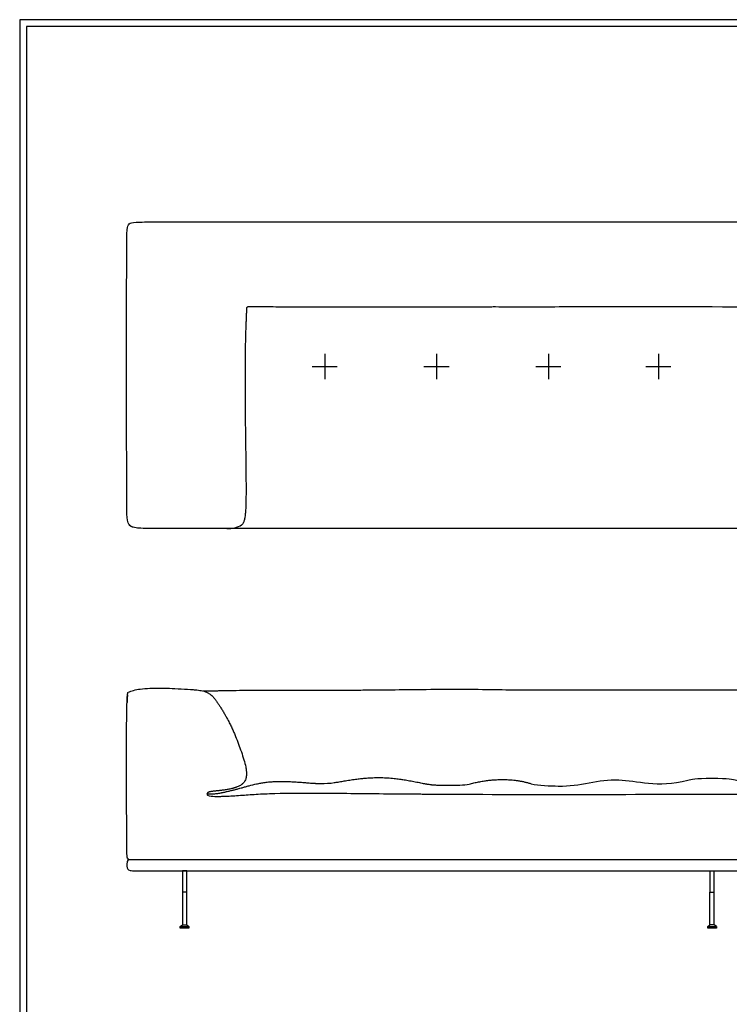
# Model space of a CAD drawing. Units: millimetres. Extents: x 0 to 3865, y 0 to 5466.
# Drawn here: x 0 to 1971, y 2733 to 5466 of the extents above; entities that cross this region are included whole.
import ezdxf

# ---------------------------------------------------------------- set-up
doc = ezdxf.new("R2010")
doc.units = ezdxf.units.MM
doc.layers.add('4512 Delphi Sofa 325 x 85 cm', color=7, linetype='Continuous', true_color=0x000000)

msp = doc.modelspace()

# ---------------------------------------------------------------- linework, layer by layer
at = {"layer": '4512 Delphi Sofa 325 x 85 cm'}
for p, q in [((847.1, 4538.3), (847.1, 4468.3)), ((1157.3, 4538.3), (1157.3, 4468.3)), ((1468.3, 4538.3), (1468.3, 4468.3)), ((1773.8, 4538.3), (1773.8, 4468.3)), ((812.1, 4503.3), (882.1, 4503.3)), ((1122.3, 4503.3), (1192.3, 4503.3)), ((1433.3, 4503.3), (1503.3, 4503.3)), ((1738.8, 4503.3), (1808.8, 4503.3))]:
    msp.add_line(p, q, dxfattribs=at)
at = {"layer": '4512 Delphi Sofa 325 x 85 cm', "color": 178, "lineweight": -3, "true_color": 0x000000}
for p, q in [((1156.6, 3316.5), (1261.1, 3316)), ((1734.8, 3316), (1839.3, 3316.5))]:
    msp.add_line(p, q, dxfattribs=at)
at = {"layer": '4512 Delphi Sofa 325 x 85 cm'}
for points in [[(0, 0), (3864.9, 0), (3864.9, 5466.1), (0, 5466.1)], [(19.2, 19.2), (3845.6, 19.2), (3845.6, 5446.8), (19.2, 5446.8)]]:
    msp.add_lwpolyline(points, close=True, dxfattribs=at)
for points in [[(298.2, 3573.2), (298.3, 3576.3), (298.4, 3579.1), (298.5, 3581.6), (298.6, 3583.8), (298.8, 3585.7), (298.9, 3587.5), (299, 3589), (299.2, 3590.3), (299.3, 3591.2), (299.3, 3591.4), (299.4, 3592.4), (299.6, 3593.3), (299.7, 3594), (299.8, 3594.6), (299.9, 3595)], [(299.9, 3596.5), (299.9, 3596.6), (299.9, 3596.7), (299.9, 3596.7), (299.9, 3596.8), (299.9, 3596.9), (299.9, 3596.9), (299.9, 3597), (299.9, 3597), (299.9, 3597), (299.9, 3597.1), (299.9, 3597.1), (299.9, 3597.1), (299.9, 3597.2), (299.9, 3597.2), (299.9, 3597.2), (299.9, 3597.3), (299.9, 3597.3), (299.9, 3597.3), (299.9, 3597.3), (299.9, 3597.4), (299.9, 3597.4), (299.9, 3597.4), (299.9, 3597.5), (299.9, 3597.5)], [(509.2, 3602.7), (516.1, 3602.9), (516.1, 3602.9), (527.3, 3603.1), (538.5, 3603.3), (538.8, 3603.3)], [(627.6, 3357.9), (626.8, 3355.7), (625.7, 3353.6), (624.6, 3351.7), (623.3, 3349.8), (621.8, 3348.1), (620.3, 3346.4), (618.6, 3344.9), (618.3, 3344.6), (616.8, 3343.4), (614.9, 3342), (612.9, 3340.7), (610.8, 3339.5), (608.7, 3338.4), (606.4, 3337.3), (604, 3336.3), (602.6, 3335.7), (601.6, 3335.4), (600.7, 3335.1), (599.6, 3334.7), (598.9, 3334.5), (598.8, 3334.4), (598.2, 3334.2), (597.8, 3334.1), (597.4, 3334), (597, 3333.8), (595.9, 3333.5), (595.6, 3333.4), (595.4, 3333.3), (595.2, 3333.3), (595.1, 3333.3), (594.9, 3333.2), (594.7, 3333.1), (594.4, 3333.1), (594.2, 3333), (593.9, 3332.9), (592.8, 3332.6), (592.1, 3332.4), (591.8, 3332.3), (591, 3332.1), (589.2, 3331.6), (589, 3331.6), (586.5, 3331), (583.9, 3330.4), (583.8, 3330.4), (581.2, 3329.8), (578.5, 3329.3), (575.9, 3328.9), (575.9, 3328.9), (573.2, 3328.4), (570.6, 3328), (567.9, 3327.7), (565.3, 3327.3), (562.7, 3327), (560.2, 3326.7), (557.7, 3326.4), (555.2, 3326.2), (552.8, 3325.9), (550.4, 3325.7), (548.1, 3325.4), (545.8, 3325.2), (543.7, 3325), (541.5, 3324.8), (539.5, 3324.5), (537.5, 3324.3), (535.6, 3324.1), (533.8, 3323.8), (532.1, 3323.6), (530.5, 3323.3), (528.9, 3323), (527.5, 3322.7), (526.7, 3322.5), (526.1, 3322.4)], [(524.4, 3317.5), (524.9, 3317.4), (525.2, 3317.3), (526.1, 3317.2), (526.2, 3317.1), (527, 3317), (527.7, 3317), (528.1, 3316.9), (529.2, 3316.9), (529.5, 3316.9), (530.5, 3316.8), (531.5, 3316.8), (531.9, 3316.8), (533.4, 3316.9), (533.8, 3316.9), (535.2, 3316.9), (536.4, 3317), (537.1, 3317), (539.2, 3317.2), (539.3, 3317.2), (542.3, 3317.5)]]:
    msp.add_lwpolyline(points, dxfattribs=at)
at = {"layer": '4512 Delphi Sofa 325 x 85 cm', "color": 178, "lineweight": -3, "true_color": 0x000000}
for points in [[(1928.9, 3049.3), (1928.9, 3103.2)], [(1910.9, 2949.4), (1916.9, 2953.4), (1916.9, 3039.3)], [(445.9, 2949.4), (451.9, 2953.4), (463.9, 2953.4), (469.9, 2949.4)], [(1934.9, 2949.4), (1928.9, 2953.4), (1916.9, 2953.4)]]:
    msp.add_lwpolyline(points, dxfattribs=at)
for points in [[(469.9, 2944.4), (445.9, 2944.4), (445.9, 2949.4), (469.9, 2949.4)], [(1934.9, 2944.4), (1910.9, 2944.4), (1910.9, 2949.4), (1934.9, 2949.4)]]:
    msp.add_lwpolyline(points, close=True, dxfattribs=at)
for points, degree in [([(298.4, 4882.7), (299.2, 4892.1), (300.7, 4896.3), (303.9, 4899)], 3), ([(303.9, 4899), (307.1, 4901.8), (311.9, 4903.2), (323.6, 4903.9)], 3), ([(323.6, 4903.9), (335.2, 4904.6), (353.8, 4904.6), (384.7, 4904.6)], 3), ([(384.7, 4904.6), (415.5, 4904.6), (458.5, 4904.6), (508.4, 4904.6)], 3), ([(508.4, 4904.6), (558.2, 4904.6), (614.8, 4904.6), (672.7, 4904.6)], 3), ([(672.7, 4904.6), (730.7, 4904.6), (790, 4904.6), (850.1, 4904.6)], 3), ([(850.1, 4904.6), (910.3, 4904.6), (971.3, 4904.6), (1032.8, 4904.6)], 3), ([(1032.8, 4904.6), (1094.3, 4904.6), (1156.2, 4904.6), (1223.4, 4904.6)], 3), ([(1223.4, 4904.6), (1256.2, 4904.6), (1290.2, 4904.6), (1321.6, 4904.6)], 3), ([(1321.6, 4904.6), (1321.6, 4904.6), (1321.6, 4904.6), (1321.6, 4904.6)], 3), ([(1321.6, 4904.6), (1368.6, 4904.6), (1433.3, 4904.6), (1497.9, 4904.6)], 3), ([(1497.9, 4904.6), (1724.6, 4904.6), (2121.3, 4904.6), (2347.9, 4904.6)], 3), ([(297.5, 4840.3), (297.6, 4860.9), (297.6, 4874), (298.4, 4882.7)], 3), ([(297.5, 4834.5), (297.5, 4836.5), (297.5, 4838.4), (297.5, 4840.3)], 3), ([(297.1, 4740.1), (297.3, 4777.3), (297.4, 4810.5), (297.5, 4834.5)], 3), ([(297.5, 4834.5), (297.5, 4834.5), (297.5, 4834.5), (297.5, 4834.5)], 3), ([(296.7, 4621.5), (296.8, 4661.6), (297, 4702.9), (297.1, 4740.1)], 3), ([(296.6, 4502.7), (296.6, 4542.5), (296.6, 4581.4), (296.7, 4621.5)], 3), ([(296.7, 4378.3), (296.6, 4422.1), (296.6, 4462.9), (296.6, 4502.7)], 3), ([(296.6, 4502.7), (296.6, 4502.7), (296.6, 4502.7), (296.6, 4502.7)], 3), ([(297.2, 4244.6), (297, 4287.5), (296.8, 4334.4), (296.7, 4378.3)], 3), ([(296.7, 4378.3), (296.7, 4378.3), (296.7, 4378.3), (296.7, 4378.3)], 3), ([(297.6, 4110.3), (297.3, 4146.1), (297.3, 4208.8), (297.2, 4244.6)], 3), ([(299.2, 4076.9), (297.8, 4085.7), (297.7, 4101.2), (297.6, 4110.3)], 3), ([(331.2, 4054.7), (326.8, 4055), (319.4, 4055.8), (315.2, 4057.1)], 3), ([(385, 4053.6), (367.2, 4053.6), (345.6, 4053.6), (331.2, 4054.7)], 3), ([(385.1, 4053.6), (385, 4053.6), (385, 4053.6), (385, 4053.6)], 3), ([(385.2, 4053.6), (385.1, 4053.6), (385.1, 4053.6), (385.1, 4053.6)], 3), ([(438.1, 4053.6), (420.5, 4053.6), (405.1, 4053.6), (385.2, 4053.6)], 3), ([(458.6, 4053.6), (453.1, 4053.6), (443.6, 4053.6), (438.1, 4053.6)], 3), ([(498.5, 4053.6), (478.8, 4053.6), (458.6, 4053.6)], 2), ([(500.1, 4053.6), (499.4, 4053.6), (498.9, 4053.6), (498.5, 4053.6)], 3), ([(586.4, 4053.6), (554, 4053.6), (524.7, 4053.6), (500.1, 4053.6)], 3), ([(698.6, 4053.6), (654.3, 4053.6), (618.8, 4053.6), (586.4, 4053.6)], 3), ([(853.2, 4053.6), (796.1, 4053.6), (743, 4053.6), (698.6, 4053.6)], 3), ([(1032.8, 4053.6), (971.3, 4053.6), (910.3, 4053.6), (853.2, 4053.6)], 3), ([(853.2, 4053.6), (853.2, 4053.6), (853.2, 4053.6), (853.2, 4053.6)], 3), ([(853.2, 4053.6), (853.2, 4053.6), (853.2, 4053.6), (853.2, 4053.6)], 3), ([(1321.6, 4053.6), (1225.5, 4053.5), (1107.9, 4053.6), (1032.8, 4053.6)], 3), ([(1497.9, 4053.6), (1433.3, 4053.6), (1368.6, 4053.6), (1321.6, 4053.6)], 3), ([(1321.6, 4053.6), (1321.6, 4053.6), (1321.6, 4053.6), (1321.6, 4053.6)], 3), ([(2347.9, 4053.6), (2121.3, 4053.5), (1724.6, 4053.7), (1497.9, 4053.6)], 3), ([(299.4, 3592.4), (299, 3589.1), (298.5, 3583.2), (298.1, 3570.6)], 3), ([(299.9, 3597.4), (299.9, 3597.4), (299.9, 3597.4)], 2), ([(614.1, 3438.1), (614.1, 3438.2), (614.2, 3438.2), (614.2, 3438.2)], 3), ([(614.4, 3437.2), (614.4, 3437.2), (614.4, 3437.2), (614.4, 3437.2)], 3), ([(613.3, 3313.2), (627.6, 3314.2), (655.5, 3316.2), (688.7, 3317.9), (708.3, 3318.4)], 3), ([(708.3, 3318.4), (747.5, 3319.5), (798.5, 3319.6), (854.6, 3319.2)], 3), ([(854.6, 3319.2), (910.7, 3318.8), (971.7, 3318), (1033.2, 3317.4)], 3), ([(1033.2, 3317.4), (1094.7, 3316.9), (1156.6, 3316.5)], 2), ([(1261.1, 3316), (1387.4, 3315.3), (1608.5, 3315.3), (1734.8, 3316)], 3), ([(1839.3, 3316.5), (1883.9, 3316.8), (1962, 3316.8), (2006.6, 3316.5)], 3), ([(297.9, 3119.8), (297.9, 3118.5), (297.9, 3115.9), (298.2, 3113.3), (298.4, 3111.9)], 3), ([(298.4, 3111.9), (298.7, 3110.5), (299.4, 3107.7), (303.2, 3105.5), (306.6, 3104.7)], 3), ([(306.7, 3104.7), (306.6, 3104.7), (306.6, 3104.7), (306.6, 3104.7)], 3), ([(306.6, 3104.7), (310.1, 3104), (319.8, 3103.2), (351.3, 3103.2), (376.4, 3103.2)], 3), ([(376.5, 3103.2), (376.6, 3103.2), (376.7, 3103.2), (376.8, 3103.2)], 3), ([(376.8, 3103.2), (401.9, 3103.2), (471, 3103.2), (561.5, 3103.2), (608, 3103.2)], 3), ([(463.9, 3103.2), (459.9, 3103.2), (455.9, 3103.2), (451.9, 3103.2)], 3), ([(451.9, 3103.2), (451.9, 3076.3), (451.9, 3049.3)], 2), ([(463.9, 3049.3), (463.9, 3076.3), (463.9, 3103.2)], 2), ([(608, 3103.2), (701.1, 3103.2), (799.5, 3103.2), (897.9, 3103.2)], 3), ([(897.9, 3103.2), (996.3, 3103.2), (1094.8, 3103.2), (1187.9, 3103.2)], 3), ([(1321.6, 3103.2), (1368.6, 3103.2), (1433.3, 3103.2), (1497.9, 3103.2)], 3), ([(1497.9, 3103.2), (1724.6, 3103.2), (2121.3, 3103.2), (2347.9, 3103.2)], 3), ([(1916.9, 3103.2), (1916.9, 3076.3), (1916.9, 3049.3)], 2), ([(463.9, 3044.3), (457.9, 3044.3), (451.9, 3044.3)], 2), ([(451.9, 3039.3), (451.9, 2996.3), (451.9, 2953.4)], 2), ([(463.9, 2953.4), (463.9, 2996.3), (463.9, 3039.3)], 2), ([(1916.9, 3044.3), (1922.9, 3044.3), (1928.9, 3044.3)], 2), ([(1928.9, 2953.4), (1928.9, 2996.3), (1928.9, 3039.3)], 2)]:
    msp.add_open_spline(points, degree=degree, dxfattribs=at)
at = {"layer": '4512 Delphi Sofa 325 x 85 cm'}
for points, knots in [([(629.4, 4627.8), (629.6, 4631.6), (629.8, 4635.2), (630.1, 4642.5), (630.2, 4646.6), (630.3, 4650.4)], [568.917475, 568.917475, 568.917475, 568.917475, 579.713306, 579.713306, 591.578565, 591.578565, 591.578565, 591.578565]), ([(630.3, 4650.4), (630.4, 4652.5), (630.4, 4654.6), (630.5, 4657.7), (630.5, 4658.7), (630.5, 4660.7), (630.6, 4661.8), (630.6, 4662.9)], [591.578565, 591.578565, 591.578565, 591.578565, 597.893012, 597.893012, 600.945156, 600.945156, 604.149667, 604.149667, 604.149667, 604.149667]), ([(630.6, 4662.9), (630.6, 4663.3), (630.7, 4663.7), (630.7, 4664.6), (630.8, 4665.2), (631, 4666.1), (631, 4666.5), (631.3, 4667.2), (631.4, 4667.6), (631.7, 4668)], [604.149667, 604.149667, 604.149667, 604.149667, 605.43658, 605.43658, 607.010323, 607.010323, 608.255285, 608.255285, 609.588407, 609.588407, 609.588407, 609.588407]), ([(631.7, 4668), (632.1, 4668.7), (632.7, 4669.1), (633.7, 4669.6), (634.1, 4669.7), (634.8, 4669.9), (635.1, 4670), (635.5, 4670)], [609.588407, 609.588407, 609.588407, 609.588407, 611.901002, 611.901002, 613.162696, 613.162696, 614.201517, 614.201517, 614.201517, 614.201517]), ([(635.5, 4670), (636.3, 4670.1), (637.1, 4670.2), (638.7, 4670.3), (639.5, 4670.4), (642, 4670.4), (643.7, 4670.4), (645.4, 4670.4)], [614.201517, 614.201517, 614.201517, 614.201517, 616.79193, 616.79193, 619.343259, 619.343259, 624.522484, 624.522484, 624.522484, 624.522484]), ([(645.4, 4670.4), (647.1, 4670.4), (648.7, 4670.4), (652.1, 4670.3), (653.7, 4670.3), (658.9, 4670.1), (662.8, 4670), (666.4, 4670)], [624.522484, 624.522484, 624.522484, 624.522484, 629.85946, 629.85946, 634.813533, 634.813533, 645.692155, 645.692155, 645.692155, 645.692155]), ([(666.4, 4670), (671.8, 4669.9), (677.7, 4669.8), (687.4, 4669.7), (692.2, 4669.6), (706.6, 4669.5), (715.4, 4669.4), (723.9, 4669.4)], [645.692155, 645.692155, 645.692155, 645.692155, 663.61141, 663.61141, 678.088666, 678.088666, 703.204073, 703.204073, 703.204073, 703.204073]), ([(723.9, 4669.4), (736.3, 4669.3), (748.4, 4669.3), (770, 4669.3), (780.9, 4669.2), (812.9, 4669.2), (834, 4669.2), (856.3, 4669.2)], [703.204073, 703.204073, 703.204073, 703.204073, 744.572493, 744.572493, 779.094688, 779.094688, 835.639163, 835.639163, 835.639163, 835.639163]), ([(856.3, 4669.2), (885.1, 4669.2), (913.6, 4669.2), (972.3, 4669.2), (1002.6, 4669.2), (1032.9, 4669.2)], [835.639163, 835.639163, 835.639163, 835.639163, 920.589503, 920.589503, 1012.166669, 1012.166669, 1012.166669, 1012.166669]), ([(1032.9, 4669.2), (1064, 4669.3), (1095, 4669.3), (1158.7, 4669.3), (1191.2, 4669.3), (1223.5, 4669.3)], [1012.166669, 1012.166669, 1012.166669, 1012.166669, 1104.916089, 1104.916089, 1202.757077, 1202.757077, 1202.757077, 1202.757077]), ([(1223.5, 4669.3), (1253.5, 4669.4), (1281.6, 4669.4), (1312.5, 4669.5), (1317.1, 4669.5), (1321.6, 4669.5)], [1202.757077, 1202.757077, 1202.757077, 1202.757077, 1277.135431, 1277.135431, 1290.609723, 1290.609723, 1290.609723, 1290.609723]), ([(627.9, 4584.8), (628.1, 4592.5), (628.3, 4599.9), (628.7, 4610.6), (628.8, 4614), (629.1, 4620.5), (629.3, 4624.1), (629.4, 4627.8)], [525.878718, 525.878718, 525.878718, 525.878718, 546.13642, 546.13642, 556.638799, 556.638799, 568.917475, 568.917475, 568.917475, 568.917475]), ([(627.2, 4378.3), (627.1, 4399.1), (626.9, 4420.2), (626.8, 4460.1), (626.9, 4479.1), (626.9, 4498.3)], [319.368665, 319.368665, 319.368665, 319.368665, 383.133378, 383.133378, 439.370543, 439.370543, 439.370543, 439.370543]), ([(629.3, 4134.7), (629.6, 4153.1), (629.5, 4175), (629.3, 4209.5), (629.1, 4226.5), (628.9, 4244.6)], [75.82169, 75.82169, 75.82169, 75.82169, 134.867436, 134.867436, 185.713063, 185.713063, 185.713063, 185.713063]), ([(625.1, 4079.3), (625.3, 4080.2), (625.5, 4081.1), (625.9, 4083.2), (626.2, 4084.4), (626.7, 4087.7), (627, 4089.9), (627.7, 4096.3), (628.1, 4100.8), (628.6, 4110.6), (628.9, 4116.2), (629.1, 4126.1), (629.2, 4130.4), (629.3, 4134.7)], [20.096322, 20.096322, 20.096322, 20.096322, 22.942344, 22.942344, 26.589188, 26.589188, 33.170125, 33.170125, 46.213186, 46.213186, 62.571578, 62.571578, 75.82169, 75.82169, 75.82169, 75.82169]), ([(616.4, 4063.6), (616.7, 4063.8), (617, 4064), (617.6, 4064.6), (618, 4064.9), (618.8, 4065.8), (619.3, 4066.4), (620.4, 4067.8), (620.9, 4068.6), (621.7, 4070), (621.9, 4070.5), (622.7, 4072.2), (623.3, 4073.4), (624.2, 4076.2), (624.7, 4077.8), (625.1, 4079.3)], [1, 1, 1, 1, 2.577055, 2.577055, 4.191605, 4.191605, 6.621178, 6.621178, 9.538663, 9.538663, 11.24652, 11.24652, 15.226091, 15.226091, 20.096322, 20.096322, 20.096322, 20.096322]), ([(381.9, 3610.7), (388.4, 3610.7), (394.9, 3610.7), (406.5, 3610.5), (411.4, 3610.4), (415.9, 3610.2)], [-2224.644051, -2224.644051, -2224.644051, -2224.644051, -2205.119249, -2205.119249, -2187.940608, -2187.940608, -2187.940608, -2187.940608]), ([(299.9, 3597.5), (299.9, 3597.5), (299.9, 3597.5), (299.9, 3597.5), (299.9, 3597.6), (299.9, 3597.6), (299.9, 3597.7), (300, 3597.7), (300, 3597.8), (300.1, 3598), (300.3, 3598.1), (300.5, 3598.4), (300.7, 3598.5), (301, 3598.7), (301.3, 3598.9), (301.6, 3599.1)], [-2235.898471, -2235.898471, -2235.898471, -2235.898471, -2234.912163, -2234.912163, -2233.934808, -2233.934808, -2233.196111, -2233.196111, -2232.337194, -2232.337194, -2231.30535, -2231.30535, -2230.556252, -2230.556252, -2229.230733, -2229.230733, -2229.230733, -2229.230733]), ([(299.9, 3595), (299.9, 3595), (299.9, 3595), (299.9, 3595.2), (299.9, 3595.4), (299.9, 3596), (299.9, 3596.3), (299.9, 3596.5)], [-2334.614565, -2334.614565, -2334.614565, -2334.614565, -2333.84341, -2333.84341, -2305.18169, -2305.18169, -2259.898471, -2259.898471, -2259.898471, -2259.898471]), ([(492, 3605.5), (494.9, 3605.2), (497.7, 3604.8), (503.1, 3604), (505.7, 3603.5), (513.6, 3601.7), (518.3, 3600), (522.5, 3597.8)], [-2172.936931, -2172.936931, -2172.936931, -2172.936931, -2161.490425, -2161.490425, -2149.883297, -2149.883297, -2124.507138, -2124.507138, -2124.507138, -2124.507138]), ([(522.5, 3597.8), (523.6, 3597.2), (524.6, 3596.6), (526.8, 3595.2), (527.9, 3594.4), (529.8, 3593), (530.5, 3592.5), (532.6, 3590.7), (534, 3589.4), (537.5, 3585.9), (539.6, 3583.5), (542.8, 3579.5), (543.7, 3578.4), (546, 3575.3), (547.5, 3573.3), (548.9, 3571.2)], [-2124.507138, -2124.507138, -2124.507138, -2124.507138, -2117.894515, -2117.894515, -2110.340769, -2110.340769, -2105.530841, -2105.530841, -2096.209277, -2096.209277, -2083.360987, -2083.360987, -2078.790116, -2078.790116, -2071.112976, -2071.112976, -2071.112976, -2071.112976]), ([(538.8, 3603.3), (542.6, 3603.4), (546.5, 3603.5), (554.4, 3603.7), (558.3, 3603.7), (566.6, 3603.9), (570.5, 3604), (586.2, 3604.2), (598.3, 3604.4), (635.5, 3604.9), (660.4, 3605.2), (685.6, 3605.3)], [20, 20, 20, 20, 30.370826, 30.370826, 40.648249, 40.648249, 51.929803, 51.929803, 89.498996, 89.498996, 167.48784, 167.48784, 167.48784, 167.48784]), ([(851.9, 3605.1), (881.5, 3605.1), (911.9, 3605.2), (957.4, 3605.5), (972.6, 3605.6), (997.4, 3605.8), (1007.6, 3605.9), (1022.5, 3606.1), (1027.6, 3606.2), (1033.2, 3606.2)], [168.48784, 168.48784, 168.48784, 168.48784, 255.660842, 255.660842, 302.346363, 302.346363, 335.053035, 335.053035, 350.034514, 350.034514, 350.034514, 350.034514]), ([(548.9, 3571.2), (550.6, 3568.8), (552.3, 3566.2), (554.8, 3562.4), (555.6, 3561.1), (558.2, 3557), (560, 3554.1), (562.4, 3550.1), (563.3, 3548.6), (565.2, 3545.5), (566.1, 3544), (568.6, 3539.6), (570.3, 3536.6), (572.8, 3532.2), (573.6, 3530.7), (576, 3526.4), (577.6, 3523.5), (579.1, 3520.7)], [-2071.112976, -2071.112976, -2071.112976, -2071.112976, -2060.81493, -2060.81493, -2055.256536, -2055.256536, -2043.722076, -2043.722076, -2038.55604, -2038.55604, -2033.992914, -2033.992914, -2024.885123, -2024.885123, -2020.40967, -2020.40967, -2011.823006, -2011.823006, -2011.823006, -2011.823006]), ([(579.1, 3520.7), (581.2, 3516.7), (583.2, 3512.7), (587, 3505.1), (588.8, 3501.4), (592.1, 3494.2), (593.6, 3490.7), (596.6, 3483.7), (598, 3480.3), (599.5, 3476.7)], [-2011.823006, -2011.823006, -2011.823006, -2011.823006, -1998.344753, -1998.344753, -1986.032585, -1986.032585, -1974.452318, -1974.452318, -1963.182519, -1963.182519, -1963.182519, -1963.182519]), ([(599.5, 3476.7), (602.3, 3469.7), (605.1, 3462.5), (610.5, 3448.2), (613.1, 3440.9), (615.6, 3433.7)], [-1963.182519, -1963.182519, -1963.182519, -1963.182519, -1940.295541, -1940.295541, -1917.134651, -1917.134651, -1917.134651, -1917.134651]), ([(615.6, 3433.7), (618.1, 3426.6), (620.5, 3419.2), (624.6, 3405.4), (626.5, 3398.4), (627.8, 3391.5)], [-1917.134651, -1917.134651, -1917.134651, -1917.134651, -1894.30482, -1894.30482, -1873.084624, -1873.084624, -1873.084624, -1873.084624]), ([(627.8, 3391.5), (628.4, 3388.4), (629, 3385.2), (629.7, 3379.1), (629.9, 3376.1), (629.9, 3372.2), (629.9, 3371.3), (629.8, 3368.6), (629.6, 3366.8), (629.3, 3364.2), (629.1, 3363.4), (628.6, 3361), (628.2, 3359.4), (627.6, 3357.9)], [-1873.084624, -1873.084624, -1873.084624, -1873.084624, -1863.364607, -1863.364607, -1854.328251, -1854.328251, -1851.466463, -1851.466463, -1845.980728, -1845.980728, -1843.34726, -1843.34726, -1838.282062, -1838.282062, -1838.282062, -1838.282062]), ([(873.5, 3348.3), (873.5, 3348.3), (873.5, 3348.3), (873.5, 3348.3), (873.5, 3348.3), (873.5, 3348.4), (873.5, 3348.4), (873.6, 3348.4), (873.6, 3348.4), (873.7, 3348.4), (873.7, 3348.4), (873.9, 3348.4), (874, 3348.4), (874.3, 3348.5), (874.5, 3348.5), (875.1, 3348.6), (875.6, 3348.7), (876.2, 3348.8), (879.3, 3349.3), (883.4, 3349.9), (887.6, 3350.6), (892, 3351.4), (896.8, 3352.2), (901.5, 3353), (906.4, 3353.8), (911.6, 3354.6), (916.5, 3355.4), (921.8, 3356.2), (927.3, 3357), (932.6, 3357.7), (937.2, 3358.3), (942, 3358.9), (950.8, 3359.9), (955, 3360.3), (959.1, 3360.6), (961.5, 3360.9), (964.2, 3361.1), (967.1, 3361.3), (973.2, 3361.7), (979.2, 3362), (991.3, 3362.4), (997.5, 3362.5), (1003.6, 3362.3)], [-1380.260109, -1380.260109, -1380.260109, -1380.260109, -1380.239548, -1380.239548, -1380.198812, -1380.198812, -1380.117559, -1380.117559, -1379.955171, -1379.955171, -1379.630471, -1379.630471, -1378.981001, -1378.981001, -1377.651198, -1377.651198, -1374.868072, -1374.868072, -1374.868072, -1358.158216, -1358.158216, -1358.158216, -1340.532908, -1340.532908, -1340.532908, -1322.264344, -1322.264344, -1322.264344, -1303.003145, -1303.003145, -1303.003145, -1286.289032, -1286.289032, -1271.468317, -1271.468317, -1271.468317, -1261.952942, -1261.952942, -1261.952942, -1240.592337, -1240.592337, -1218.972183, -1218.972183, -1218.972183, -1218.972183]), ([(1003.6, 3362.3), (1009.7, 3362.2), (1015.8, 3362), (1028, 3361.1), (1034.1, 3360.6), (1040.1, 3359.9), (1045, 3359.4), (1050, 3358.8), (1059.1, 3357.5), (1063.4, 3356.9), (1067.7, 3356.2), (1070.1, 3355.9), (1072.5, 3355.5), (1074.9, 3355.1), (1080.3, 3354.2), (1085.8, 3353.2), (1091.1, 3352.2), (1096.1, 3351.2), (1101.5, 3350.2), (1106.3, 3349.2), (1108.8, 3348.7), (1111.3, 3348.2), (1113.6, 3347.8)], [-1218.972183, -1218.972183, -1218.972183, -1218.972183, -1197.323222, -1197.323222, -1175.870817, -1175.870817, -1175.870817, -1158.304811, -1158.304811, -1143.141619, -1143.141619, -1143.141619, -1134.496409, -1134.496409, -1134.496409, -1114.98571, -1114.98571, -1114.98571, -1096.250134, -1096.250134, -1096.250134, -1086.842293, -1086.842293, -1086.842293, -1086.842293]), ([(565.3, 3321.3), (566.3, 3321.5), (567.4, 3321.8), (569.4, 3322.2), (570.4, 3322.4), (571.7, 3322.7), (571.9, 3322.8), (573.5, 3323.1), (575, 3323.4), (578.2, 3324.2), (579.9, 3324.6), (581.9, 3325.1), (584.6, 3325.7), (587.4, 3326.4), (593.2, 3327.8), (596.3, 3328.6), (602.1, 3330.1), (605.4, 3331), (609.3, 3332.1), (610.5, 3332.4), (613.9, 3333.3), (615.8, 3333.8), (617.7, 3334.3)], [-1708.771662, -1708.771662, -1708.771662, -1708.771662, -1702.347691, -1702.347691, -1696.942776, -1696.942776, -1695.513809, -1695.513809, -1689.020443, -1689.020443, -1682.407106, -1682.407106, -1682.407106, -1672.644449, -1672.644449, -1663.039524, -1663.039524, -1653.315376, -1653.315376, -1649.889452, -1649.889452, -1644.749038, -1644.749038, -1644.749038, -1644.749038]), ([(617.7, 3334.3), (620.5, 3335.1), (623.7, 3336), (630.6, 3337.9), (633.8, 3338.8), (644.1, 3341.6), (650.9, 3343.3), (658.1, 3344.8), (661.8, 3345.7), (665.6, 3346.4), (673.4, 3347.8), (677.3, 3348.4), (685.6, 3349.6), (689.8, 3350), (698.5, 3350.9), (703.1, 3351.2), (707.6, 3351.4)], [-1644.749038, -1644.749038, -1644.749038, -1644.749038, -1633.900424, -1633.900424, -1623.706524, -1623.706524, -1602.452597, -1602.452597, -1602.452597, -1590.933278, -1590.933278, -1578.799825, -1578.799825, -1565.942859, -1565.942859, -1552.265619, -1552.265619, -1552.265619, -1552.265619]), ([(707.6, 3351.4), (709.9, 3351.5), (712.3, 3351.6), (717.1, 3351.7), (719.6, 3351.7), (727, 3351.8), (732, 3351.7), (737, 3351.6), (742.1, 3351.5), (747.2, 3351.3), (757.3, 3350.8), (762.5, 3350.5), (767.5, 3350.2), (772.5, 3349.9), (777.6, 3349.6), (782.5, 3349.2), (787.3, 3348.9), (792.3, 3348.5), (797, 3348.1), (799.4, 3347.9), (801.8, 3347.7), (806.7, 3347.4), (809.2, 3347.2), (811.3, 3347), (812.3, 3347), (813.1, 3346.9), (813.8, 3346.8), (815.5, 3346.7), (816.6, 3346.6), (818.3, 3346.5), (818.8, 3346.5), (819.3, 3346.5), (819.7, 3346.5), (820.2, 3346.4), (821, 3346.4), (821.4, 3346.4), (821.9, 3346.3), (822.3, 3346.3), (823.5, 3346.3), (826.6, 3346.1), (828.8, 3346.1), (831.3, 3346), (831.8, 3346), (832.3, 3346), (833.7, 3346), (834.6, 3345.9), (835.8, 3345.9), (836.1, 3345.9), (836.6, 3345.9), (836.7, 3345.9), (836.8, 3345.9), (836.9, 3345.9), (836.9, 3345.9)], [-1552.265619, -1552.265619, -1552.265619, -1552.265619, -1545.120588, -1545.120588, -1537.780969, -1537.780969, -1522.637942, -1522.637942, -1522.637942, -1507.245064, -1507.245064, -1492.010108, -1492.010108, -1492.010108, -1476.974596, -1476.974596, -1476.974596, -1462.149104, -1462.149104, -1462.149104, -1454.52536, -1454.52536, -1445.617892, -1445.617892, -1445.617892, -1441.804421, -1441.804421, -1441.804421, -1433.522919, -1433.522919, -1425.649628, -1425.649628, -1425.649628, -1417.958395, -1417.958395, -1409.086813, -1409.086813, -1409.086813, -1400.166361, -1400.166361, -1390.695965, -1390.695965, -1390.695965, -1388.753021, -1388.753021, -1385.305967, -1385.305967, -1383.505216, -1383.505216, -1381.855908, -1381.855908, -1381.260109, -1381.260109, -1381.260109, -1381.260109]), ([(1113.6, 3347.8), (1116.3, 3347.2), (1118.9, 3346.7), (1121, 3346.3), (1123.4, 3345.8), (1125, 3345.5), (1126, 3345.3), (1126.6, 3345.2), (1127, 3345.1), (1127.6, 3345), (1127.9, 3345), (1128.1, 3344.9), (1128.4, 3344.9), (1128.7, 3344.8), (1129.5, 3344.7), (1130, 3344.6), (1130.5, 3344.5), (1131.1, 3344.4), (1132.2, 3344.3), (1135.1, 3343.8), (1137, 3343.6), (1139.1, 3343.3), (1139.6, 3343.2), (1140.1, 3343.1), (1141.2, 3343), (1141.8, 3342.9), (1143.3, 3342.7), (1143.9, 3342.6), (1144.4, 3342.6), (1144.4, 3342.6), (1144.5, 3342.6)], [-1086.842293, -1086.842293, -1086.842293, -1086.842293, -1076.078859, -1076.078859, -1076.078859, -1064.351678, -1064.351678, -1064.351678, -1055.902354, -1055.902354, -1048.290937, -1048.290937, -1048.290937, -1039.992211, -1039.992211, -1031.668014, -1031.668014, -1031.668014, -1022.803488, -1022.803488, -1012.774815, -1012.774815, -1012.774815, -1010.418438, -1010.418438, -1007.286215, -1007.286215, -1002.272388, -1002.272388, -1000.265457, -1000.265457, -1000.265457, -1000.265457]), ([(1495.9, 3338.9), (1556.6, 3337.3), (1651.8, 3377.4), (1776.1, 3330.9), (1876, 3360.7), (1922.9, 3360.7)], [-740.527456, -740.527456, -740.527456, -740.527456, -554.999707, -389.789551, -370.263728, -370.263728, -370.263728, -370.263728]), ([(1922.9, 3360.7), (1969.9, 3360.7), (2069.8, 3330.9), (2194.1, 3377.4), (2289.2, 3337.3), (2350, 3338.9)], [-370.263728, -370.263728, -370.263728, -370.263728, -350.737905, -185.527749, 0, 0, 0, 0]), ([(524.8, 3321.8), (524.2, 3321.6), (523.4, 3321.1), (523.3, 3321), (522.8, 3320.8), (522.6, 3320.6), (522.2, 3320.2), (522, 3320), (521.9, 3319.7), (521.9, 3319.6), (521.8, 3319.4), (521.8, 3319.3), (521.8, 3319.2), (521.8, 3319), (521.9, 3319), (521.9, 3318.8), (522, 3318.7), (522.1, 3318.6), (522.1, 3318.5), (522.3, 3318.4), (522.4, 3318.3), (522.7, 3318.1), (522.8, 3318), (523.1, 3317.9), (523.3, 3317.8), (523.6, 3317.7), (523.7, 3317.7), (523.8, 3317.6)], [-1764.284069, -1764.284069, -1764.284069, -1764.284069, -1758.617534, -1757.726631, -1757.726631, -1756.131904, -1756.131904, -1754.899669, -1754.899669, -1754.584325, -1754.584325, -1754.114762, -1754.114762, -1754.114762, -1753.79089, -1753.79089, -1753.488308, -1753.488308, -1752.898032, -1752.898032, -1751.679985, -1751.679985, -1749.68746, -1749.68746, -1746.935421, -1746.935421, -1744.50042, -1744.50042, -1744.50042, -1744.50042]), ([(558.9, 3320.1), (559.5, 3320.2), (559.7, 3320.2), (559.9, 3320.2), (560, 3320.3)], [-1718.771662, -1718.771662, -1718.771662, -1718.771662, -1713.771662, -1712.771662, -1712.771662, -1712.771662, -1712.771662]), ([(560, 3320.3), (560.6, 3320.4), (561.2, 3320.5), (561.8, 3320.6), (562, 3320.7), (562.3, 3320.7), (562.6, 3320.8), (563.1, 3320.9), (563.6, 3321), (564.1, 3321.1), (564.5, 3321.2), (564.9, 3321.2), (565.3, 3321.3)], [-1712.771662, -1712.771662, -1712.771662, -1712.771662, -1711.771662, -1711.771662, -1711.771662, -1710.771662, -1710.771662, -1710.771662, -1709.771662, -1709.771662, -1709.771662, -1708.771662, -1708.771662, -1708.771662, -1708.771662]), ([(304.3, 3134.1), (304.2, 3134.1), (304.2, 3134.1), (304.2, 3134.2), (304.1, 3134.2), (304.1, 3134.2)], [-2384.372194, -2384.372194, -2384.372194, -2384.372194, -2370.174784, -2370.174784, -2355.977296, -2355.977296, -2355.977296, -2355.977296]), ([(305, 3134), (304.9, 3134), (304.8, 3134.1), (304.7, 3134.1), (304.5, 3134.1), (304.4, 3134.1), (304.3, 3134.1), (304.3, 3134.1), (304.3, 3134.1), (304.3, 3134.1)], [-2411.343309, -2411.343309, -2411.343309, -2411.343309, -2405.475095, -2405.475095, -2405.475095, -2390.306909, -2390.306909, -2390.306909, -2384.372194, -2384.372194, -2384.372194, -2384.372194]), ([(308.7, 3133.7), (308.6, 3133.7), (308.4, 3133.7), (308.2, 3133.8), (308.1, 3133.8), (308.1, 3133.8), (308, 3133.8), (307.9, 3133.8), (307.8, 3133.8), (307.7, 3133.8), (307.7, 3133.8), (307.7, 3133.8), (307.7, 3133.8), (307.4, 3133.8), (307.2, 3133.8), (307.1, 3133.8), (307, 3133.8), (306.8, 3133.9), (306.7, 3133.9), (306.7, 3133.9), (306.6, 3133.9), (306.6, 3133.9), (306.6, 3133.9), (306.5, 3133.9), (306.5, 3133.9), (306.2, 3133.9), (305.9, 3133.9), (305.7, 3134), (305.7, 3134), (305.7, 3134), (305.6, 3134), (305.6, 3134), (305.5, 3134), (305.4, 3134), (305.3, 3134), (305.1, 3134), (305, 3134)], [-2427.554088, -2427.554088, -2427.554088, -2427.554088, -2426.745485, -2426.745485, -2426.745485, -2426.288248, -2426.288248, -2426.288248, -2425.643342, -2425.643342, -2425.643342, -2425.633333, -2425.633333, -2425.633333, -2424.237314, -2424.237314, -2424.237314, -2423.197725, -2423.197725, -2423.197725, -2422.588898, -2422.588898, -2422.588898, -2422.524379, -2422.524379, -2422.524379, -2418.434091, -2418.434091, -2418.434091, -2417.919578, -2417.919578, -2417.919578, -2416.338783, -2416.338783, -2416.338783, -2411.343309, -2411.343309, -2411.343309, -2411.343309]), ([(310.7, 3133.7), (310.7, 3133.7), (310.7, 3133.7), (310.7, 3133.7), (310.5, 3133.7), (310.3, 3133.7), (310.1, 3133.7), (309.8, 3133.7), (309.5, 3133.7), (309.2, 3133.7), (309.2, 3133.7), (309.1, 3133.7), (309, 3133.7), (308.9, 3133.7), (308.8, 3133.7), (308.7, 3133.7)], [-2430.146104, -2430.146104, -2430.146104, -2430.146104, -2430.087099, -2430.087099, -2430.087099, -2429.383662, -2429.383662, -2429.383662, -2428.306906, -2428.306906, -2428.306906, -2428.001497, -2428.001497, -2428.001497, -2427.554088, -2427.554088, -2427.554088, -2427.554088]), ([(327.3, 3133.6), (327.3, 3133.6), (327.3, 3133.6), (327.2, 3133.6), (325.1, 3133.6), (322.9, 3133.6), (320.8, 3133.6), (320.1, 3133.6), (319.3, 3133.6), (318.6, 3133.6), (318, 3133.6), (317.5, 3133.6), (316.9, 3133.7), (316.7, 3133.7), (316.4, 3133.7), (316.2, 3133.7), (315.1, 3133.7), (314.1, 3133.7), (313.1, 3133.7), (313.1, 3133.7), (313, 3133.7), (313, 3133.7), (312.4, 3133.7), (311.9, 3133.7), (311.3, 3133.7), (311.1, 3133.7), (310.9, 3133.7), (310.7, 3133.7)], [-2447.168137, -2447.168137, -2447.168137, -2447.168137, -2447.107753, -2447.107753, -2447.107753, -2440.642189, -2440.642189, -2440.642189, -2438.429839, -2438.429839, -2438.429839, -2436.687418, -2436.687418, -2436.687418, -2435.938281, -2435.938281, -2435.938281, -2432.762066, -2432.762066, -2432.762066, -2432.596959, -2432.596959, -2432.596959, -2430.837503, -2430.837503, -2430.837503, -2430.146104, -2430.146104, -2430.146104, -2430.146104]), ([(377.9, 3133.6), (375.1, 3133.6), (372.2, 3133.6), (366.6, 3133.6), (363.7, 3133.6), (360.9, 3133.6), (359.8, 3133.6), (358.6, 3133.6), (356.4, 3133.6), (355.3, 3133.6), (354.2, 3133.6), (354, 3133.6), (353.8, 3133.6), (353.6, 3133.6), (351.4, 3133.6), (349.2, 3133.6), (346.9, 3133.6), (340.9, 3133.6), (333.3, 3133.6), (327.3, 3133.6)], [-2497.830162, -2497.830162, -2497.830162, -2497.830162, -2489.294803, -2489.294803, -2480.759438, -2480.759438, -2480.759438, -2477.422178, -2477.422178, -2474.084915, -2474.084915, -2474.084915, -2473.530353, -2473.530353, -2473.530353, -2466.8074, -2466.8074, -2466.8074, -2447.168137, -2447.168137, -2447.168137, -2447.168137]), ([(437.9, 3133.7), (429.2, 3133.7), (420.4, 3133.7), (402.9, 3133.7), (394.2, 3133.6), (385.4, 3133.6)], [-2557.800211, -2557.800211, -2557.800211, -2557.800211, -2531.573641, -2531.573641, -2505.347067, -2505.347067, -2505.347067, -2505.347067]), ([(497.6, 3133.7), (490.8, 3133.7), (484, 3133.7), (477.2, 3133.7), (464.1, 3133.7), (451, 3133.7), (437.9, 3133.7)], [-2617.488302, -2617.488302, -2617.488302, -2617.488302, -2597.142955, -2597.142955, -2597.142955, -2557.800211, -2557.800211, -2557.800211, -2557.800211]), ([(1321.6, 3133.7), (1320.6, 3133.7), (1319.6, 3133.7), (1318.6, 3133.7), (1287, 3133.7), (1255.4, 3133.7), (1223.8, 3133.7)], [-2865.866646, -2865.866646, -2865.866646, -2865.866646, -2862.914262, -2862.914262, -2862.914262, -2768.096167, -2768.096167, -2768.096167, -2768.096167])]:
    msp.add_open_spline(points, degree=3, knots=knots, dxfattribs=at)
for points, degree in [([(1321.6, 4669.5), (1321.6, 4669.5), (1321.6, 4669.5), (1321.6, 4669.5)], 3), ([(1321.6, 4669.5), (1368.6, 4669.4), (1433.3, 4669.4), (1497.9, 4669.5)], 3), ([(1497.9, 4669.5), (1724.6, 4669.7), (2121.3, 4669.3), (2347.9, 4669.5)], 3), ([(626.9, 4498.3), (627.1, 4524.9), (627.4, 4558.3), (627.9, 4584.8)], 3), ([(628.9, 4244.6), (628.4, 4289.2), (627.6, 4333.8), (627.2, 4378.3)], 3), ([(575.5, 4053.6), (588.5, 4053.6), (606.4, 4056.4), (616.4, 4063.6)], 3), ([(316.2, 3604.5), (322.3, 3606.2), (328.4, 3607.2), (334.7, 3608)], 3), ([(334.7, 3608), (341.8, 3608.9), (354.1, 3609.8), (361.2, 3610.2)], 3), ([(361.2, 3610.2), (361.9, 3610.2), (362.6, 3610.2), (363.2, 3610.2)], 3), ([(363.2, 3610.2), (364.4, 3610.3), (366.4, 3610.4), (367.6, 3610.4)], 3), ([(367.6, 3610.4), (370.6, 3610.5), (373.7, 3610.6), (376.9, 3610.6)], 3), ([(376.9, 3610.6), (378.5, 3610.6), (380.2, 3610.7), (381.9, 3610.7)], 3), ([(381.9, 3610.7), (381.9, 3610.7), (381.9, 3610.7), (381.9, 3610.7)], 3), ([(415.9, 3610.2), (433.4, 3609.6), (464, 3607.7), (481.5, 3606.4)], 3), ([(1033.2, 3606.2), (1084, 3606.8), (1173, 3607.8), (1223.8, 3607.7)], 3), ([(1223.8, 3607.7), (1224.5, 3607.7), (1225.1, 3607.6), (1225.7, 3607.6)], 3), ([(1225.7, 3607.6), (1257.2, 3607.6), (1290.1, 3607.2), (1321.6, 3606.7)], 3), ([(301.6, 3599.1), (305.3, 3601.1), (312.1, 3603.4), (316.2, 3604.5)], 3), ([(481.5, 3606.4), (485, 3606.1), (488.6, 3605.8), (492, 3605.5)], 3), ([(685.6, 3605.3), (730, 3605.4), (807.5, 3605.1), (851.9, 3605.1)], 3), ([(1321.6, 3606.7), (1368.6, 3606), (1433.3, 3605.6), (1497.9, 3605.6)], 3), ([(1497.9, 3605.6), (1724.6, 3605.6), (2121.3, 3605.6), (2347.9, 3605.6)], 3), ([(297.5, 3210.2), (296.9, 3305.1), (295.5, 3471.1), (298, 3566)], 3), ([(298, 3566), (298.1, 3570.9), (298.1, 3572), (298.2, 3573.2)], 3), ([(836.9, 3345.9), (846.7, 3345.8), (863.7, 3346.9), (873.5, 3348.3)], 3), ([(1144.5, 3342.6), (1158, 3341), (1195.1, 3341.1)], 2), ([(1195.1, 3341.1), (1209.8, 3341.2), (1234.5, 3341), (1248.5, 3344.5)], 3), ([(1248.5, 3344.5), (1344.3, 3369), (1420.6, 3345.4)], 2), ([(1420.6, 3345.4), (1440.1, 3339.4), (1474.8, 3339.5), (1495.9, 3338.9)], 3), ([(523.8, 3317.6), (524, 3317.6), (524.2, 3317.5), (524.4, 3317.5)], 3), ([(526.1, 3322.4), (525.8, 3322.3), (525.2, 3322), (524.8, 3321.8)], 3), ([(542.3, 3317.5), (545.6, 3317.9), (549.3, 3318.4), (553.5, 3319.1)], 3), ([(553.5, 3319.1), (554.9, 3319.3), (557.5, 3319.8), (558.9, 3320.1)], 3), ([(297.7, 3181.1), (297.7, 3190.2), (297.6, 3200.2), (297.5, 3210.2)], 3), ([(297.9, 3156.2), (297.8, 3163.6), (297.8, 3171.9), (297.7, 3181.1)], 3), ([(299.8, 3138.4), (297.9, 3142.3), (297.9, 3148.8), (297.9, 3156.2)], 3), ([(304, 3134.2), (302.3, 3135.1), (300.8, 3136.4), (299.8, 3138.4)], 3), ([(304.1, 3134.2), (304.1, 3134.2), (304.1, 3134.2), (304, 3134.2)], 3), ([(385.4, 3133.6), (382.9, 3133.6), (380.4, 3133.6), (377.9, 3133.6)], 3), ([(580.5, 3133.7), (552.9, 3133.7), (525.2, 3133.7), (497.6, 3133.7)], 3), ([(608.6, 3133.7), (599.3, 3133.7), (589.9, 3133.7), (580.5, 3133.7)], 3), ([(697.4, 3133.7), (664.1, 3133.7), (634.8, 3133.7), (608.6, 3133.7)], 3), ([(853.5, 3133.7), (796.4, 3133.7), (743.2, 3133.7), (697.4, 3133.7)], 3), ([(897.9, 3133.7), (882.9, 3133.7), (868.1, 3133.7), (853.5, 3133.7)], 3), ([(1033.2, 3133.7), (988.5, 3133.7), (943.2, 3133.7), (897.9, 3133.7)], 3), ([(1187.2, 3133.7), (1137.2, 3133.7), (1085.5, 3133.7), (1033.2, 3133.7)], 3), ([(1223.8, 3133.7), (1211.6, 3133.7), (1199.4, 3133.7), (1187.2, 3133.7)], 3), ([(1497.9, 3133.7), (1433.3, 3133.7), (1368.6, 3133.7), (1321.6, 3133.7)], 3), ([(2347.9, 3133.7), (2121.3, 3133.7), (1724.6, 3133.7), (1497.9, 3133.7)], 3)]:
    msp.add_open_spline(points, degree=degree, dxfattribs=at)
at = {"layer": '4512 Delphi Sofa 325 x 85 cm', "color": 178, "lineweight": -3, "true_color": 0x000000}
for points, degree, knots in [([(305.8, 4062.5), (304.2, 4064.1), (303.5, 4065), (302.1, 4067.1), (301.5, 4068.3), (300.1, 4071.9), (299.6, 4074.4), (299.2, 4076.9)], 3, [80.152677, 80.152677, 80.152677, 80.152677, 83.634709, 83.634709, 87.731788, 87.731788, 95.217111, 95.217111, 95.217111, 95.217111]), ([(315.2, 4057.1), (314.5, 4057.3), (313.8, 4057.5), (313, 4057.8), (312.2, 4058.1), (311.4, 4058.4), (310.7, 4058.8), (310.1, 4059.1), (309.5, 4059.5), (308.9, 4059.8), (308.4, 4060.2), (307.9, 4060.6), (307.4, 4060.9), (307, 4061.3), (306.6, 4061.7), (306.2, 4062.1), (305.8, 4062.5)], 2, [72.459689, 72.459689, 72.459689, 73.152677, 73.152677, 74.152678, 74.152678, 75.152678, 75.152678, 76.152678, 76.152678, 77.152679, 77.152679, 78.152679, 78.152679, 79.15268, 79.15268, 80.152677, 80.152677, 80.152677]), ([(522, 3319.9), (516, 3313.4), (532.1, 3310), (552, 3310.1), (561.3, 3310.3), (574.4, 3310.8), (591.8, 3311.8), (606.2, 3312.7), (613.3, 3313.2)], 3, [-7, -7, -7, -7, -6.875, -6.75, -6.625, -6.5, -6.25, -6, -6, -6, -6]), ([(298.4, 3127.8), (298.2, 3126.4), (298.1, 3125.1), (298, 3123.8), (297.9, 3122.4), (297.9, 3121.1), (297.9, 3119.8)], 3, [-21.983556, -21.983556, -21.983556, -21.983556, -17.91662, -17.91662, -17.91662, -14, -14, -14, -14]), ([(304, 3134.2), (302.2, 3133.6), (301, 3132.7), (300.2, 3131.9), (299, 3130.6), (298.7, 3129.2), (298.4, 3127.8)], 3, [-31.815506, -31.815506, -31.815506, -31.815506, -26.561823, -26.561823, -26.561823, -21.983556, -21.983556, -21.983556, -21.983556]), ([(376.4, 3103.2), (376.4, 3103.2), (376.4, 3103.2), (376.5, 3103.2), (376.5, 3103.2)], 3, [-8, -8, -8, -8, -7, -6.75, -6.75, -6.75, -6.75]), ([(1187.9, 3103.2), (1234.4, 3103.2), (1280.4, 3103.2), (1320.9, 3103.2), (1321.6, 3103.2)], 3, [-2, -2, -2, -2, -1, -0.98289, -0.98289, -0.98289, -0.98289])]:
    msp.add_open_spline(points, degree=degree, knots=knots, dxfattribs=at)
for points in [[(451.9, 3049.3), (451.9, 3044.3), (451.9, 3044.3)], [(451.9, 3044.3), (451.9, 3044.3), (451.9, 3039.3)], [(463.9, 3044.3), (463.9, 3044.3), (463.9, 3049.3)], [(463.9, 3039.3), (463.9, 3044.3), (463.9, 3044.3)], [(1916.9, 3049.3), (1916.9, 3044.3), (1916.9, 3044.3)], [(1916.9, 3039.3), (1916.9, 3044.3), (1916.9, 3044.3)], [(1928.9, 3044.3), (1928.9, 3044.3), (1928.9, 3049.3)], [(1928.9, 3039.3), (1928.9, 3044.3), (1928.9, 3044.3)]]:
    msp.add_rational_spline(points, [1, 0.707106781187, 1], degree=2, dxfattribs=at)

doc.saveas('drawing.dxf')
